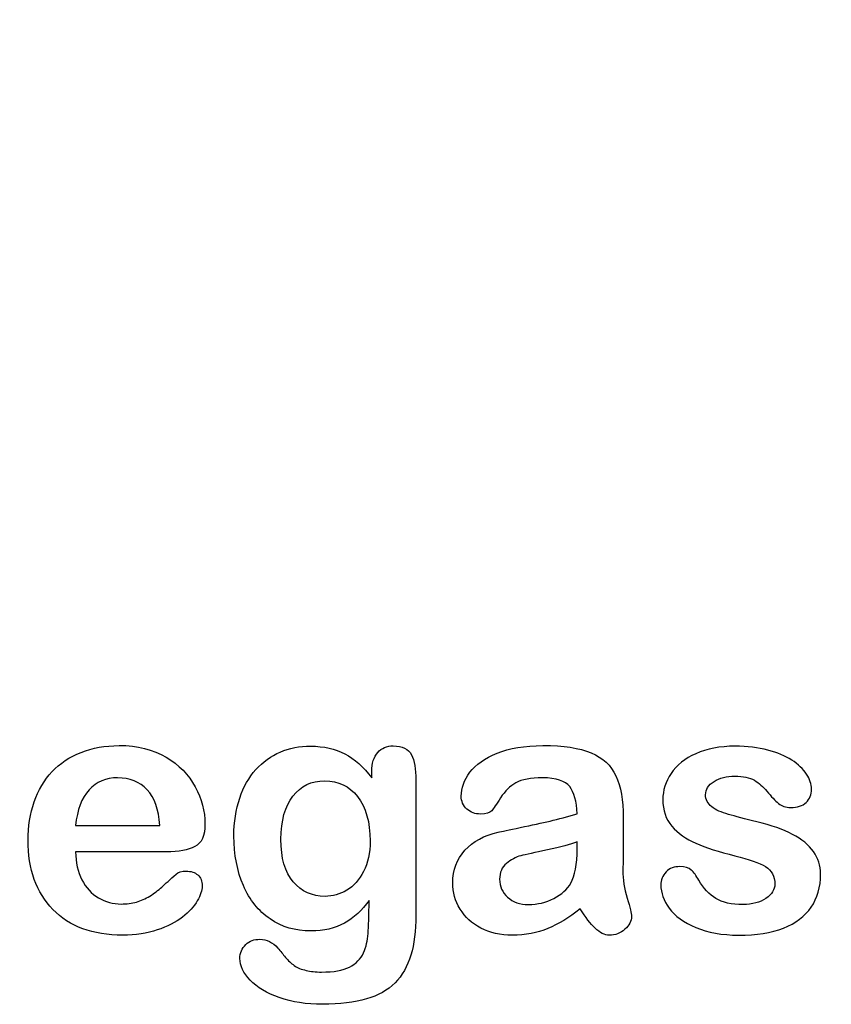
# Model space of a CAD drawing. Units: millimetres. Extents: x 0 to 291, y 0 to 204.
# Drawn here: x 254 to 270, y 7 to 26 of the extents above; entities that cross this region are included whole.
import ezdxf
from ezdxf.enums import TextEntityAlignment as Align

# ---------------------------------------------------------------- set-up
doc = ezdxf.new("R2010")
doc.units = ezdxf.units.MM
doc.layers.add('Default', color=7, linetype='Continuous')
doc.layers.add('Predeterminado', color=7, linetype='Continuous')
doc.styles.add('SEACAD_Arial', font='arial.ttf')
doc.dimstyles.new('ISO', dxfattribs={"dimtxt": 3.125, "dimasz": 3.125, "dimexe": 1.5625, "dimexo": 0, "dimgap": 0.78125, "dimtad": 0, "dimlfac": 11.111111, "dimtxsty": 'SEACAD_Arial', "dimblk1": '_SE_FILLED', "dimblk2": '_SE_FILLED', "dimsah": 1, "dimcen": 1.5625, "dimadec": 1, "dimazin": 0, "dimtfac": 0.5, "dimtmove": 0, "dimatfit": 3, "dimfxl": 1, "dimarcsym": 0})

# ---------------------------------------------------------------- blocks, each defined once
blk = doc.blocks.new('DMBLK28')
at = {"layer": 'Predeterminado', "linetype": 'Continuous'}
for points in [[(284.307, 107.56), (286.148, 110.138), (283.57, 108.296)], [(201.031, 24.264), (200.294, 25), (198.453, 22.422)]]:
    blk.add_hatch(color=7, dxfattribs=at).paths.add_polyline_path(points)
at = {"layer": 'Predeterminado', "color": 7, "linetype": 'Continuous'}
for p, q in [((282.094, 114.191), (287.253, 109.033)), ((286.148, 110.138), (246.532, 70.513)), ((238.069, 62.047), (198.453, 22.422)), ((194.399, 26.475), (199.558, 21.317))]:
    blk.add_line(p, q, dxfattribs=at)
at = {"layer": 'Predeterminado', "color": 7, "linetype": 'Continuous', "style": 'SEACAD_Arial'}
blk.add_text('1378', height=3.125, rotation=45.0068, dxfattribs=at).set_placement((237.737, 63.926), align=Align.TOP_LEFT)
blk = doc.blocks.new('_SE_FILLED')
at = {"color": 0}
blk.add_line((0, 0), (-1, 0), dxfattribs=at)
blk.add_solid([(0, 0), (-1, -0.1665), (-1, 0.1665), (0, 0)], dxfattribs=at)

msp = doc.modelspace()

# ---------------------------------------------------------------- linework, layer by layer
at = {"layer": 'Default', "color": 7, "linetype": 'Continuous'}
for p, q in [((255.17572, 10.41102), (256.80699, 10.41102)), ((255.17572, 10.41102), (256.80699, 10.41102)), ((256.93569, 9.89943), (255.17572, 9.89943)), ((256.93569, 9.89943), (255.17572, 9.89943))]:
    msp.add_line(p, q, dxfattribs=at)
for points, knots in [([(255.17572, 9.89943), (255.17894, 9.69351), (255.21755, 9.51333), (255.37842, 9.20445), (255.4846, 9.0854), (255.61973, 9.00818), (255.75383, 8.93156), (255.89966, 8.88914), (256.16671, 8.88914), (256.26323, 8.90201), (256.35332, 8.92775), (256.44256, 8.95324), (256.53029, 8.9921), (256.61394, 9.04358), (256.69903, 9.09594), (256.77482, 9.15619), (256.84239, 9.21732), (256.91172, 9.28006), (257.00648, 9.36211), (257.11909, 9.46829), (257.16221, 9.50894), (257.22849, 9.5262), (257.40867, 9.5262), (257.48267, 9.50046), (257.54058, 9.4522), (257.59818, 9.4042), (257.62424, 9.32993), (257.62424, 9.15297), (257.59206, 9.05966), (257.53093, 8.95027), (257.46903, 8.8395), (257.37006, 8.7347), (257.11266, 8.53521), (256.95178, 8.45156), (256.75551, 8.38721), (256.5612, 8.3235), (256.33724, 8.28746), (255.50712, 8.28746), (255.05667, 8.45156), (254.73814, 8.78296), (254.41967, 9.1143), (254.25551, 9.55838), (254.25551, 10.38849), (254.29412, 10.63624), (254.37456, 10.86468), (254.45399, 11.09026), (254.56761, 11.28618), (254.72205, 11.45027), (254.87337, 11.61105), (255.05989, 11.73663), (255.5039, 11.91037), (255.74843, 11.9522), (256.0187, 11.95542), (256.37254, 11.95963), (256.67186, 11.8782), (256.92604, 11.73019), (257.17782, 11.58359), (257.36362, 11.39235), (257.61459, 10.9226), (257.67894, 10.68129), (257.67894, 10.21153), (257.61459, 10.06674), (257.48267, 9.99918), (257.3533, 9.93291), (257.17057, 9.89943), (256.93569, 9.89943)], [0, 0, 0, 0, 0.03521842, 0.03521842, 0.07043683, 0.07043683, 0.07043683, 0.10069917, 0.10069917, 0.12169752, 0.12169752, 0.12169752, 0.14103827, 0.14103827, 0.14103827, 0.16046871, 0.16046871, 0.16046871, 0.18572406, 0.18572406, 0.18572406, 0.20044588, 0.20044588, 0.21625821, 0.21625821, 0.21625821, 0.23563107, 0.23563107, 0.25299983, 0.25299983, 0.25299983, 0.2860915, 0.2860915, 0.31918317, 0.31918317, 0.31918317, 0.36327149, 0.36327149, 0.46501376, 0.46501376, 0.46501376, 0.56721935, 0.56721935, 0.61483787, 0.61483787, 0.61483787, 0.66121176, 0.66121176, 0.66121176, 0.70958656, 0.70958656, 0.75796136, 0.75796136, 0.75796136, 0.82195548, 0.82195548, 0.82195548, 0.86950918, 0.86950918, 0.91706289, 0.91706289, 0.96208039, 0.96208039, 0.96208039, 1, 1, 1, 1]), ([(255.17572, 9.89943), (255.17894, 9.69351), (255.21755, 9.51333), (255.37842, 9.20445), (255.4846, 9.0854), (255.61973, 9.00818), (255.75383, 8.93156), (255.89966, 8.88914), (256.16671, 8.88914), (256.26323, 8.90201), (256.35332, 8.92775), (256.44256, 8.95324), (256.53029, 8.9921), (256.61394, 9.04358), (256.69903, 9.09594), (256.77482, 9.15619), (256.84239, 9.21732), (256.91172, 9.28006), (257.00648, 9.36211), (257.11909, 9.46829), (257.16221, 9.50894), (257.22849, 9.5262), (257.40867, 9.5262), (257.48267, 9.50046), (257.54058, 9.4522), (257.59818, 9.4042), (257.62424, 9.32993), (257.62424, 9.15297), (257.59206, 9.05966), (257.53093, 8.95027), (257.46903, 8.8395), (257.37006, 8.7347), (257.11266, 8.53521), (256.95178, 8.45156), (256.75551, 8.38721), (256.5612, 8.3235), (256.33724, 8.28746), (255.50712, 8.28746), (255.05667, 8.45156), (254.73814, 8.78296), (254.41967, 9.1143), (254.25551, 9.55838), (254.25551, 10.38849), (254.29412, 10.63624), (254.37456, 10.86468), (254.45399, 11.09026), (254.56761, 11.28618), (254.72205, 11.45027), (254.87337, 11.61105), (255.05989, 11.73663), (255.5039, 11.91037), (255.74843, 11.9522), (256.0187, 11.95542), (256.37254, 11.95963), (256.67186, 11.8782), (256.92604, 11.73019), (257.17782, 11.58359), (257.36362, 11.39235), (257.61459, 10.9226), (257.67894, 10.68129), (257.67894, 10.21153), (257.61459, 10.06674), (257.48267, 9.99918), (257.3533, 9.93291), (257.17057, 9.89943), (256.93569, 9.89943)], [0, 0, 0, 0, 0.03521842, 0.03521842, 0.07043683, 0.07043683, 0.07043683, 0.10069917, 0.10069917, 0.12169752, 0.12169752, 0.12169752, 0.14103827, 0.14103827, 0.14103827, 0.16046871, 0.16046871, 0.16046871, 0.18572406, 0.18572406, 0.18572406, 0.20044588, 0.20044588, 0.21625821, 0.21625821, 0.21625821, 0.23563107, 0.23563107, 0.25299983, 0.25299983, 0.25299983, 0.2860915, 0.2860915, 0.31918317, 0.31918317, 0.31918317, 0.36327149, 0.36327149, 0.46501376, 0.46501376, 0.46501376, 0.56721935, 0.56721935, 0.61483787, 0.61483787, 0.61483787, 0.66121176, 0.66121176, 0.66121176, 0.70958656, 0.70958656, 0.75796136, 0.75796136, 0.75796136, 0.82195548, 0.82195548, 0.82195548, 0.86950918, 0.86950918, 0.91706289, 0.91706289, 0.96208039, 0.96208039, 0.96208039, 1, 1, 1, 1]), ([(260.85461, 8.95992), (260.71948, 8.76687), (260.5586, 8.61887), (260.37842, 8.51912), (260.19441, 8.41726), (259.97945, 8.3679), (259.42926, 8.3679), (259.16542, 8.4419), (258.9402, 8.59956), (258.718, 8.7551), (258.54123, 8.96636), (258.42218, 9.24628), (258.3038, 9.52464), (258.23878, 9.84152), (258.23878, 10.47537), (258.27739, 10.7199), (258.4254, 11.15748), (258.52836, 11.34087), (258.66349, 11.48888), (258.80169, 11.64024), (258.9595, 11.75271), (259.13646, 11.82993), (259.31225, 11.90664), (259.5097, 11.94255), (259.97945, 11.94255), (260.19824, 11.89107), (260.38486, 11.79454), (260.57278, 11.69734), (260.74522, 11.54358), (260.90609, 11.33122)], [0, 0, 0, 0, 0.082369434, 0.082369434, 0.082369434, 0.169022312, 0.169022312, 0.272339204, 0.272339204, 0.272339204, 0.378022979, 0.378022979, 0.378022979, 0.497731501, 0.497731501, 0.586718367, 0.586718367, 0.675705233, 0.675705233, 0.675705233, 0.749636639, 0.749636639, 0.749636639, 0.822810691, 0.822810691, 0.911506511, 0.911506511, 0.911506511, 1, 1, 1, 1]), ([(260.85461, 8.95992), (260.71948, 8.76687), (260.5586, 8.61887), (260.37842, 8.51912), (260.19441, 8.41726), (259.97945, 8.3679), (259.42926, 8.3679), (259.16542, 8.4419), (258.9402, 8.59956), (258.718, 8.7551), (258.54123, 8.96636), (258.42218, 9.24628), (258.3038, 9.52464), (258.23878, 9.84152), (258.23878, 10.47537), (258.27739, 10.7199), (258.4254, 11.15748), (258.52836, 11.34087), (258.66349, 11.48888), (258.80169, 11.64024), (258.9595, 11.75271), (259.13646, 11.82993), (259.31225, 11.90664), (259.5097, 11.94255), (259.97945, 11.94255), (260.19824, 11.89107), (260.38486, 11.79454), (260.57278, 11.69734), (260.74522, 11.54358), (260.90609, 11.33122)], [0, 0, 0, 0, 0.082369434, 0.082369434, 0.082369434, 0.169022312, 0.169022312, 0.272339204, 0.272339204, 0.272339204, 0.378022979, 0.378022979, 0.378022979, 0.497731501, 0.497731501, 0.586718367, 0.586718367, 0.675705233, 0.675705233, 0.675705233, 0.749636639, 0.749636639, 0.749636639, 0.822810691, 0.822810691, 0.911506511, 0.911506511, 0.911506511, 1, 1, 1, 1]), ([(260.90609, 11.33122), (260.90609, 11.37305), (260.90609, 11.41488), (260.90609, 11.4567), (260.90609, 11.61114), (260.9447, 11.73341), (261.02192, 11.82028), (261.09754, 11.90536), (261.19888, 11.94898), (261.49811, 11.94898), (261.61394, 11.89107), (261.67186, 11.77845), (261.73108, 11.6633), (261.75873, 11.50175), (261.75873, 11.28618)], [0, 0, 0, 0, 0.07096404, 0.07096404, 0.07096404, 0.29166088, 0.29166088, 0.29166088, 0.46455004, 0.46455004, 0.71478434, 0.71478434, 0.71478434, 1, 1, 1, 1]), ([(260.90609, 11.33122), (260.90609, 11.37305), (260.90609, 11.41488), (260.90609, 11.4567), (260.90609, 11.61114), (260.9447, 11.73341), (261.02192, 11.82028), (261.09754, 11.90536), (261.19888, 11.94898), (261.49811, 11.94898), (261.61394, 11.89107), (261.67186, 11.77845), (261.73108, 11.6633), (261.75873, 11.50175), (261.75873, 11.28618)], [0, 0, 0, 0, 0.07096404, 0.07096404, 0.07096404, 0.29166088, 0.29166088, 0.29166088, 0.46455004, 0.46455004, 0.71478434, 0.71478434, 0.71478434, 1, 1, 1, 1]), ([(264.87971, 10.63624), (264.86684, 10.87434), (264.82179, 11.0513), (264.73492, 11.16069), (264.64773, 11.2705), (264.47752, 11.328), (264.21047, 11.33122), (263.9821, 11.33397), (263.8115, 11.29583), (263.69567, 11.2347), (263.58103, 11.17419), (263.48331, 11.07382), (263.39966, 10.94512), (263.31696, 10.81789), (263.2613, 10.73277), (263.19052, 10.64911), (263.11973, 10.62981), (262.90738, 10.62981), (262.82051, 10.66198), (262.6725, 10.79068), (262.63711, 10.87434), (262.63711, 11.13495), (262.69181, 11.28939), (262.80442, 11.4374), (262.91858, 11.58744), (263.09078, 11.71089), (263.56697, 11.90394), (263.86298, 11.9522), (264.2169, 11.95542), (264.61259, 11.95901), (264.92475, 11.90715), (265.14998, 11.81385), (265.37795, 11.7194), (265.53608, 11.57253), (265.62939, 11.36983), (265.72326, 11.16591), (265.77096, 10.89686), (265.77096, 10.3531), (265.77096, 10.17292), (265.77096, 10.02492), (265.77096, 9.87691), (265.76774, 9.71604), (265.76452, 9.53585), (265.76148, 9.36538), (265.79348, 9.18836), (265.84818, 9.00497), (265.90314, 8.82069), (265.93183, 8.70574), (265.93183, 8.56095), (265.89, 8.4773), (265.80313, 8.40008), (265.71606, 8.32268), (265.61652, 8.28746), (265.4106, 8.28746), (265.32051, 8.33251), (265.2272, 8.41938), (265.13722, 8.50316), (265.04058, 8.62852), (264.93762, 8.79583)], [0, 0, 0, 0, 0.0501182, 0.0501182, 0.0501182, 0.10176439, 0.10176439, 0.10176439, 0.14977598, 0.14977598, 0.14977598, 0.18777501, 0.18777501, 0.18777501, 0.21623516, 0.21623516, 0.24469531, 0.24469531, 0.26990287, 0.26990287, 0.29511043, 0.29511043, 0.33370951, 0.33370951, 0.33370951, 0.40429202, 0.40429202, 0.47487453, 0.47487453, 0.47487453, 0.56109021, 0.56109021, 0.56109021, 0.62189577, 0.62189577, 0.62189577, 0.69732684, 0.69732684, 0.74566131, 0.74566131, 0.74566131, 0.79006097, 0.79006097, 0.79006097, 0.83904074, 0.83904074, 0.83904074, 0.86151972, 0.86151972, 0.89854391, 0.89854391, 0.89854391, 0.93038341, 0.93038341, 0.95676471, 0.95676471, 0.95676471, 1, 1, 1, 1]), ([(264.87971, 10.63624), (264.86684, 10.87434), (264.82179, 11.0513), (264.73492, 11.16069), (264.64773, 11.2705), (264.47752, 11.328), (264.21047, 11.33122), (263.9821, 11.33397), (263.8115, 11.29583), (263.69567, 11.2347), (263.58103, 11.17419), (263.48331, 11.07382), (263.39966, 10.94512), (263.31696, 10.81789), (263.2613, 10.73277), (263.19052, 10.64911), (263.11973, 10.62981), (262.90738, 10.62981), (262.82051, 10.66198), (262.6725, 10.79068), (262.63711, 10.87434), (262.63711, 11.13495), (262.69181, 11.28939), (262.80442, 11.4374), (262.91858, 11.58744), (263.09078, 11.71089), (263.56697, 11.90394), (263.86298, 11.9522), (264.2169, 11.95542), (264.61259, 11.95901), (264.92475, 11.90715), (265.14998, 11.81385), (265.37795, 11.7194), (265.53608, 11.57253), (265.62939, 11.36983), (265.72326, 11.16591), (265.77096, 10.89686), (265.77096, 10.3531), (265.77096, 10.17292), (265.77096, 10.02492), (265.77096, 9.87691), (265.76774, 9.71604), (265.76452, 9.53585), (265.76148, 9.36538), (265.79348, 9.18836), (265.84818, 9.00497), (265.90314, 8.82069), (265.93183, 8.70574), (265.93183, 8.56095), (265.89, 8.4773), (265.80313, 8.40008), (265.71606, 8.32268), (265.61652, 8.28746), (265.4106, 8.28746), (265.32051, 8.33251), (265.2272, 8.41938), (265.13722, 8.50316), (265.04058, 8.62852), (264.93762, 8.79583)], [0, 0, 0, 0, 0.0501182, 0.0501182, 0.0501182, 0.10176439, 0.10176439, 0.10176439, 0.14977598, 0.14977598, 0.14977598, 0.18777501, 0.18777501, 0.18777501, 0.21623516, 0.21623516, 0.24469531, 0.24469531, 0.26990287, 0.26990287, 0.29511043, 0.29511043, 0.33370951, 0.33370951, 0.33370951, 0.40429202, 0.40429202, 0.47487453, 0.47487453, 0.47487453, 0.56109021, 0.56109021, 0.56109021, 0.62189577, 0.62189577, 0.62189577, 0.69732684, 0.69732684, 0.74566131, 0.74566131, 0.74566131, 0.79006097, 0.79006097, 0.79006097, 0.83904074, 0.83904074, 0.83904074, 0.86151972, 0.86151972, 0.89854391, 0.89854391, 0.89854391, 0.93038341, 0.93038341, 0.95676471, 0.95676471, 0.95676471, 1, 1, 1, 1]), ([(269.59013, 9.46829), (269.59013, 9.21732), (269.529, 9.00497), (269.40674, 8.828), (269.28551, 8.65255), (269.10751, 8.51591), (268.87263, 8.4226), (268.63608, 8.32863), (268.34496, 8.28746), (267.68215, 8.28746), (267.40545, 8.33573), (266.94213, 8.53521), (266.7716, 8.65748), (266.6622, 8.8087), (266.55434, 8.95781), (266.49811, 9.10471), (266.49811, 9.35246), (266.5335, 9.43933), (266.60107, 9.51011), (266.66857, 9.58082), (266.76195, 9.61307), (266.96143, 9.61307), (267.03544, 9.59055), (267.08692, 9.54551), (267.13657, 9.50206), (267.18344, 9.43611), (267.2317, 9.35246), (267.32384, 9.19276), (267.43441, 9.07253), (267.69181, 8.91809), (267.86555, 8.87627), (268.08756, 8.87948), (268.26765, 8.88209), (268.41574, 8.91809), (268.53157, 8.99853), (268.6459, 9.07792), (268.70532, 9.16906), (268.70532, 9.42646), (268.64419, 9.54229), (268.52514, 9.61307), (268.40468, 9.6847), (268.20661, 9.75465), (267.93312, 9.82221), (267.62478, 9.89839), (267.37006, 9.97665), (267.17701, 10.06353), (266.98516, 10.14986), (266.8263, 10.25658), (266.59464, 10.53328), (266.53672, 10.70381), (266.53672, 11.08669), (266.59142, 11.254), (266.6976, 11.41488), (266.80475, 11.57723), (266.96465, 11.70445), (267.17701, 11.79776), (267.38785, 11.8904), (267.64033, 11.94255), (268.17121, 11.94255), (268.38035, 11.91681), (268.75358, 11.82028), (268.90802, 11.75593), (269.03029, 11.67549), (269.15628, 11.59261), (269.25229, 11.50175), (269.381, 11.30226), (269.41317, 11.20574), (269.41317, 11.00625), (269.37778, 10.9226), (269.31021, 10.85503), (269.24103, 10.78585), (269.13968, 10.75529), (268.91767, 10.75529), (268.83724, 10.78103), (268.77289, 10.83573), (268.71012, 10.88907), (268.63453, 10.96764), (268.54766, 11.07382), (268.47799, 11.15897), (268.39966, 11.23148), (268.30957, 11.28296), (268.21566, 11.33662), (268.09078, 11.3634), (267.76903, 11.3634), (267.63389, 11.328), (267.52771, 11.26044), (267.41779, 11.19048), (267.36362, 11.106), (267.36362, 10.90973), (267.40545, 10.83251), (267.48267, 10.77138), (267.56187, 10.70868), (267.66928, 10.66198), (267.80442, 10.62337), (267.9404, 10.58452), (268.12295, 10.5365), (268.35783, 10.47858), (268.63741, 10.40964), (268.86941, 10.33058), (269.04637, 10.23727), (269.22586, 10.14264), (269.35847, 10.03135), (269.45178, 9.90265), (269.54356, 9.77606), (269.59013, 9.63238), (269.59013, 9.46829)], [0, 0, 0, 0, 0.03482705, 0.03482705, 0.03482705, 0.06985475, 0.06985475, 0.06985475, 0.11165222, 0.11165222, 0.1518574, 0.1518574, 0.19206259, 0.19206259, 0.19206259, 0.21612162, 0.21612162, 0.23147846, 0.23147846, 0.23147846, 0.24595662, 0.24595662, 0.25867986, 0.25867986, 0.25867986, 0.27115356, 0.27115356, 0.27115356, 0.2978275, 0.2978275, 0.32450145, 0.32450145, 0.32450145, 0.34851729, 0.34851729, 0.34851729, 0.36381098, 0.36381098, 0.38675153, 0.38675153, 0.38675153, 0.41916858, 0.41916858, 0.41916858, 0.46007293, 0.46007293, 0.46007293, 0.48983161, 0.48983161, 0.51959028, 0.51959028, 0.54604244, 0.54604244, 0.54604244, 0.5780693, 0.5780693, 0.5780693, 0.6162587, 0.6162587, 0.64656116, 0.64656116, 0.67686363, 0.67686363, 0.67686363, 0.69315825, 0.69315825, 0.70945287, 0.70945287, 0.72799502, 0.72799502, 0.72799502, 0.74532156, 0.74532156, 0.75788331, 0.75788331, 0.75788331, 0.77477431, 0.77477431, 0.77477431, 0.79117777, 0.79117777, 0.79117777, 0.81168724, 0.81168724, 0.83303383, 0.83303383, 0.83303383, 0.84896353, 0.84896353, 0.86339982, 0.86339982, 0.86339982, 0.88174292, 0.88174292, 0.88174292, 0.91118834, 0.91118834, 0.91118834, 0.94883071, 0.94883071, 0.94883071, 0.97612885, 0.97612885, 0.97612885, 1, 1, 1, 1]), ([(269.59013, 9.46829), (269.59013, 9.21732), (269.529, 9.00497), (269.40674, 8.828), (269.28551, 8.65255), (269.10751, 8.51591), (268.87263, 8.4226), (268.63608, 8.32863), (268.34496, 8.28746), (267.68215, 8.28746), (267.40545, 8.33573), (266.94213, 8.53521), (266.7716, 8.65748), (266.6622, 8.8087), (266.55434, 8.95781), (266.49811, 9.10471), (266.49811, 9.35246), (266.5335, 9.43933), (266.60107, 9.51011), (266.66857, 9.58082), (266.76195, 9.61307), (266.96143, 9.61307), (267.03544, 9.59055), (267.08692, 9.54551), (267.13657, 9.50206), (267.18344, 9.43611), (267.2317, 9.35246), (267.32384, 9.19276), (267.43441, 9.07253), (267.69181, 8.91809), (267.86555, 8.87627), (268.08756, 8.87948), (268.26765, 8.88209), (268.41574, 8.91809), (268.53157, 8.99853), (268.6459, 9.07792), (268.70532, 9.16906), (268.70532, 9.42646), (268.64419, 9.54229), (268.52514, 9.61307), (268.40468, 9.6847), (268.20661, 9.75465), (267.93312, 9.82221), (267.62478, 9.89839), (267.37006, 9.97665), (267.17701, 10.06353), (266.98516, 10.14986), (266.8263, 10.25658), (266.59464, 10.53328), (266.53672, 10.70381), (266.53672, 11.08669), (266.59142, 11.254), (266.6976, 11.41488), (266.80475, 11.57723), (266.96465, 11.70445), (267.17701, 11.79776), (267.38785, 11.8904), (267.64033, 11.94255), (268.17121, 11.94255), (268.38035, 11.91681), (268.75358, 11.82028), (268.90802, 11.75593), (269.03029, 11.67549), (269.15628, 11.59261), (269.25229, 11.50175), (269.381, 11.30226), (269.41317, 11.20574), (269.41317, 11.00625), (269.37778, 10.9226), (269.31021, 10.85503), (269.24103, 10.78585), (269.13968, 10.75529), (268.91767, 10.75529), (268.83724, 10.78103), (268.77289, 10.83573), (268.71012, 10.88907), (268.63453, 10.96764), (268.54766, 11.07382), (268.47799, 11.15897), (268.39966, 11.23148), (268.30957, 11.28296), (268.21566, 11.33662), (268.09078, 11.3634), (267.76903, 11.3634), (267.63389, 11.328), (267.52771, 11.26044), (267.41779, 11.19048), (267.36362, 11.106), (267.36362, 10.90973), (267.40545, 10.83251), (267.48267, 10.77138), (267.56187, 10.70868), (267.66928, 10.66198), (267.80442, 10.62337), (267.9404, 10.58452), (268.12295, 10.5365), (268.35783, 10.47858), (268.63741, 10.40964), (268.86941, 10.33058), (269.04637, 10.23727), (269.22586, 10.14264), (269.35847, 10.03135), (269.45178, 9.90265), (269.54356, 9.77606), (269.59013, 9.63238), (269.59013, 9.46829)], [0, 0, 0, 0, 0.03482705, 0.03482705, 0.03482705, 0.06985475, 0.06985475, 0.06985475, 0.11165222, 0.11165222, 0.1518574, 0.1518574, 0.19206259, 0.19206259, 0.19206259, 0.21612162, 0.21612162, 0.23147846, 0.23147846, 0.23147846, 0.24595662, 0.24595662, 0.25867986, 0.25867986, 0.25867986, 0.27115356, 0.27115356, 0.27115356, 0.2978275, 0.2978275, 0.32450145, 0.32450145, 0.32450145, 0.34851729, 0.34851729, 0.34851729, 0.36381098, 0.36381098, 0.38675153, 0.38675153, 0.38675153, 0.41916858, 0.41916858, 0.41916858, 0.46007293, 0.46007293, 0.46007293, 0.48983161, 0.48983161, 0.51959028, 0.51959028, 0.54604244, 0.54604244, 0.54604244, 0.5780693, 0.5780693, 0.5780693, 0.6162587, 0.6162587, 0.64656116, 0.64656116, 0.67686363, 0.67686363, 0.67686363, 0.69315825, 0.69315825, 0.70945287, 0.70945287, 0.72799502, 0.72799502, 0.72799502, 0.74532156, 0.74532156, 0.75788331, 0.75788331, 0.75788331, 0.77477431, 0.77477431, 0.77477431, 0.79117777, 0.79117777, 0.79117777, 0.81168724, 0.81168724, 0.83303383, 0.83303383, 0.83303383, 0.84896353, 0.84896353, 0.86339982, 0.86339982, 0.86339982, 0.88174292, 0.88174292, 0.88174292, 0.91118834, 0.91118834, 0.91118834, 0.94883071, 0.94883071, 0.94883071, 0.97612885, 0.97612885, 0.97612885, 1, 1, 1, 1]), ([(256.80699, 10.41102), (256.78447, 10.71668), (256.70403, 10.94834), (256.55924, 11.09956), (256.41285, 11.25246), (256.22462, 11.328), (255.98975, 11.33122), (255.76461, 11.33431), (255.58112, 11.25078), (255.43634, 11.09634), (255.29305, 10.94351), (255.20789, 10.71346), (255.17572, 10.41102)], [0, 0, 0, 0, 0.27189219, 0.27189219, 0.27189219, 0.50230013, 0.50230013, 0.50230013, 0.72822163, 0.72822163, 0.72822163, 1, 1, 1, 1]), ([(256.80699, 10.41102), (256.78447, 10.71668), (256.70403, 10.94834), (256.55924, 11.09956), (256.41285, 11.25246), (256.22462, 11.328), (255.98975, 11.33122), (255.76461, 11.33431), (255.58112, 11.25078), (255.43634, 11.09634), (255.29305, 10.94351), (255.20789, 10.71346), (255.17572, 10.41102)], [0, 0, 0, 0, 0.27189219, 0.27189219, 0.27189219, 0.50230013, 0.50230013, 0.50230013, 0.72822163, 0.72822163, 0.72822163, 1, 1, 1, 1]), ([(261.75873, 11.28618), (261.75873, 10.41423), (261.75873, 9.54229), (261.75873, 8.67035), (261.75873, 8.37112), (261.72655, 8.11372), (261.59785, 7.68257), (261.49489, 7.50561), (261.35654, 7.36404), (261.21662, 7.22086), (261.02836, 7.11951), (260.80313, 7.05194), (260.57407, 6.98322), (260.29155, 6.94898), (259.64161, 6.94898), (259.36491, 6.99081), (259.11716, 7.07768), (258.87514, 7.16255), (258.68601, 7.27717), (258.5541, 7.41552), (258.42379, 7.55219), (258.35461, 7.69223), (258.35461, 7.94641), (258.39322, 8.03328), (258.46722, 8.10407), (258.54291, 8.17646), (258.63453, 8.20703), (258.87263, 8.20703), (258.98846, 8.15233), (259.0882, 8.0365), (259.13898, 7.97753), (259.18794, 7.91745), (259.23942, 7.85632), (259.28957, 7.79677), (259.3456, 7.74371), (259.40674, 7.69866), (259.46842, 7.65321), (259.54509, 7.62466), (259.63518, 7.60535), (259.72285, 7.58657), (259.82179, 7.57318), (260.16928, 7.57318), (260.34946, 7.60535), (260.47495, 7.6697), (260.60298, 7.73536), (260.69374, 7.82736), (260.7967, 8.05902), (260.82887, 8.1845), (260.83531, 8.31642), (260.84191, 8.45171), (260.85139, 8.66391), (260.85461, 8.95992)], [0, 0, 0, 0, 0.22744553, 0.22744553, 0.22744553, 0.28841654, 0.28841654, 0.34938755, 0.34938755, 0.34938755, 0.40522694, 0.40522694, 0.40522694, 0.48320482, 0.48320482, 0.55382629, 0.55382629, 0.55382629, 0.61144598, 0.61144598, 0.61144598, 0.64990955, 0.64990955, 0.67897091, 0.67897091, 0.67897091, 0.70612029, 0.70612029, 0.73985135, 0.73985135, 0.73985135, 0.76030473, 0.76030473, 0.76030473, 0.78033983, 0.78033983, 0.78033983, 0.80195828, 0.80195828, 0.80195828, 0.82606264, 0.82606264, 0.87633746, 0.87633746, 0.87633746, 0.91017826, 0.91017826, 0.94401907, 0.94401907, 0.94401907, 1, 1, 1, 1]), ([(261.75873, 11.28618), (261.75873, 10.41423), (261.75873, 9.54229), (261.75873, 8.67035), (261.75873, 8.37112), (261.72655, 8.11372), (261.59785, 7.68257), (261.49489, 7.50561), (261.35654, 7.36404), (261.21662, 7.22086), (261.02836, 7.11951), (260.80313, 7.05194), (260.57407, 6.98322), (260.29155, 6.94898), (259.64161, 6.94898), (259.36491, 6.99081), (259.11716, 7.07768), (258.87514, 7.16255), (258.68601, 7.27717), (258.5541, 7.41552), (258.42379, 7.55219), (258.35461, 7.69223), (258.35461, 7.94641), (258.39322, 8.03328), (258.46722, 8.10407), (258.54291, 8.17646), (258.63453, 8.20703), (258.87263, 8.20703), (258.98846, 8.15233), (259.0882, 8.0365), (259.13898, 7.97753), (259.18794, 7.91745), (259.23942, 7.85632), (259.28957, 7.79677), (259.3456, 7.74371), (259.40674, 7.69866), (259.46842, 7.65321), (259.54509, 7.62466), (259.63518, 7.60535), (259.72285, 7.58657), (259.82179, 7.57318), (260.16928, 7.57318), (260.34946, 7.60535), (260.47495, 7.6697), (260.60298, 7.73536), (260.69374, 7.82736), (260.7967, 8.05902), (260.82887, 8.1845), (260.83531, 8.31642), (260.84191, 8.45171), (260.85139, 8.66391), (260.85461, 8.95992)], [0, 0, 0, 0, 0.22744553, 0.22744553, 0.22744553, 0.28841654, 0.28841654, 0.34938755, 0.34938755, 0.34938755, 0.40522694, 0.40522694, 0.40522694, 0.48320482, 0.48320482, 0.55382629, 0.55382629, 0.55382629, 0.61144598, 0.61144598, 0.61144598, 0.64990955, 0.64990955, 0.67897091, 0.67897091, 0.67897091, 0.70612029, 0.70612029, 0.73985135, 0.73985135, 0.73985135, 0.76030473, 0.76030473, 0.76030473, 0.78033983, 0.78033983, 0.78033983, 0.80195828, 0.80195828, 0.80195828, 0.82606264, 0.82606264, 0.87633746, 0.87633746, 0.87633746, 0.91017826, 0.91017826, 0.94401907, 0.94401907, 0.94401907, 1, 1, 1, 1]), ([(259.14933, 10.14396), (259.14933, 9.78039), (259.22655, 9.50368), (259.38743, 9.31706), (259.54693, 9.13204), (259.75101, 9.03714), (260.14998, 9.03714), (260.29155, 9.07575), (260.42347, 9.15619), (260.55773, 9.23806), (260.66478, 9.35889), (260.83209, 9.68064), (260.87392, 9.87691), (260.87392, 10.47537), (260.79348, 10.76172), (260.6326, 10.96764), (260.47329, 11.17157), (260.25937, 11.27331), (259.73814, 11.27331), (259.53544, 11.17356), (259.381, 10.9773), (259.22812, 10.78302), (259.14933, 10.50432), (259.14933, 10.14396)], [0, 0, 0, 0, 0.13829671, 0.13829671, 0.13829671, 0.25134094, 0.25134094, 0.31800804, 0.31800804, 0.31800804, 0.40631552, 0.40631552, 0.494623, 0.494623, 0.63444318, 0.63444318, 0.63444318, 0.74929575, 0.74929575, 0.86134705, 0.86134705, 0.86134705, 1, 1, 1, 1]), ([(259.14933, 10.14396), (259.14933, 9.78039), (259.22655, 9.50368), (259.38743, 9.31706), (259.54693, 9.13204), (259.75101, 9.03714), (260.14998, 9.03714), (260.29155, 9.07575), (260.42347, 9.15619), (260.55773, 9.23806), (260.66478, 9.35889), (260.83209, 9.68064), (260.87392, 9.87691), (260.87392, 10.47537), (260.79348, 10.76172), (260.6326, 10.96764), (260.47329, 11.17157), (260.25937, 11.27331), (259.73814, 11.27331), (259.53544, 11.17356), (259.381, 10.9773), (259.22812, 10.78302), (259.14933, 10.50432), (259.14933, 10.14396)], [0, 0, 0, 0, 0.13829671, 0.13829671, 0.13829671, 0.25134094, 0.25134094, 0.31800804, 0.31800804, 0.31800804, 0.40631552, 0.40631552, 0.494623, 0.494623, 0.63444318, 0.63444318, 0.63444318, 0.74929575, 0.74929575, 0.86134705, 0.86134705, 0.86134705, 1, 1, 1, 1]), ([(264.93762, 8.79583), (264.72205, 8.6253), (264.51291, 8.49982), (264.31021, 8.41295), (264.10867, 8.32657), (263.87906, 8.28746), (263.39644, 8.28746), (263.19374, 8.33251), (263.01677, 8.4226), (262.84107, 8.51205), (262.71111, 8.63817), (262.61459, 8.79261), (262.51752, 8.94792), (262.47302, 9.11758), (262.47302, 9.54551), (262.55345, 9.75465), (262.70789, 9.92839), (262.86375, 10.10373), (263.08112, 10.21797), (263.35461, 10.2791), (263.41251, 10.29204), (263.5541, 10.32093), (263.77932, 10.36919), (264.00389, 10.41731), (264.1976, 10.45606), (264.35526, 10.49467), (264.51595, 10.53402), (264.69309, 10.58154), (264.87971, 10.63624)], [0, 0, 0, 0, 0.11973543, 0.11973543, 0.11973543, 0.23354145, 0.23354145, 0.33582281, 0.33582281, 0.33582281, 0.42572414, 0.42572414, 0.42572414, 0.51069111, 0.51069111, 0.6239804, 0.6239804, 0.6239804, 0.74549011, 0.74549011, 0.74549011, 0.81601058, 0.81601058, 0.81601058, 0.91175712, 0.91175712, 0.91175712, 1, 1, 1, 1]), ([(264.93762, 8.79583), (264.72205, 8.6253), (264.51291, 8.49982), (264.31021, 8.41295), (264.10867, 8.32657), (263.87906, 8.28746), (263.39644, 8.28746), (263.19374, 8.33251), (263.01677, 8.4226), (262.84107, 8.51205), (262.71111, 8.63817), (262.61459, 8.79261), (262.51752, 8.94792), (262.47302, 9.11758), (262.47302, 9.54551), (262.55345, 9.75465), (262.70789, 9.92839), (262.86375, 10.10373), (263.08112, 10.21797), (263.35461, 10.2791), (263.41251, 10.29204), (263.5541, 10.32093), (263.77932, 10.36919), (264.00389, 10.41731), (264.1976, 10.45606), (264.35526, 10.49467), (264.51595, 10.53402), (264.69309, 10.58154), (264.87971, 10.63624)], [0, 0, 0, 0, 0.11973543, 0.11973543, 0.11973543, 0.23354145, 0.23354145, 0.33582281, 0.33582281, 0.33582281, 0.42572414, 0.42572414, 0.42572414, 0.51069111, 0.51069111, 0.6239804, 0.6239804, 0.6239804, 0.74549011, 0.74549011, 0.74549011, 0.81601058, 0.81601058, 0.81601058, 0.91175712, 0.91175712, 0.91175712, 1, 1, 1, 1]), ([(264.87971, 10.09248), (264.74779, 10.04422), (264.55796, 9.99274), (264.30699, 9.93804), (264.0567, 9.88349), (263.8855, 9.84474), (263.78897, 9.82221), (263.69174, 9.79952), (263.59914, 9.74499), (263.51227, 9.67421), (263.42382, 9.60214), (263.38035, 9.49724), (263.38035, 9.23019), (263.43183, 9.11436), (263.53479, 9.02105)], [0, 0, 0, 0, 0.27253326, 0.27253326, 0.27253326, 0.516247846, 0.516247846, 0.516247846, 0.661564127, 0.661564127, 0.661564127, 0.824665753, 0.824665753, 1, 1, 1, 1]), ([(264.87971, 10.09248), (264.74779, 10.04422), (264.55796, 9.99274), (264.30699, 9.93804), (264.0567, 9.88349), (263.8855, 9.84474), (263.78897, 9.82221), (263.69174, 9.79952), (263.59914, 9.74499), (263.51227, 9.67421), (263.42382, 9.60214), (263.38035, 9.49724), (263.38035, 9.23019), (263.43183, 9.11436), (263.53479, 9.02105)], [0, 0, 0, 0, 0.27253326, 0.27253326, 0.27253326, 0.516247846, 0.516247846, 0.516247846, 0.661564127, 0.661564127, 0.661564127, 0.824665753, 0.824665753, 1, 1, 1, 1]), ([(263.53479, 9.02105), (263.63935, 8.9263), (263.77289, 8.87627), (263.93698, 8.87948), (264.11381, 8.88295), (264.27803, 8.91488), (264.42926, 8.99531), (264.57664, 9.07371), (264.68988, 9.17228), (264.75744, 9.29454), (264.83347, 9.43211), (264.87971, 9.65168), (264.87971, 9.96378), (264.87971, 10.00668), (264.87971, 10.04958), (264.87971, 10.09248)], [0, 0, 0, 0, 0.1975128, 0.1975128, 0.1975128, 0.42813939, 0.42813939, 0.42813939, 0.63159549, 0.63159549, 0.63159549, 0.94191117, 0.94191117, 0.94191117, 1, 1, 1, 1]), ([(263.53479, 9.02105), (263.63935, 8.9263), (263.77289, 8.87627), (263.93698, 8.87948), (264.11381, 8.88295), (264.27803, 8.91488), (264.42926, 8.99531), (264.57664, 9.07371), (264.68988, 9.17228), (264.75744, 9.29454), (264.83347, 9.43211), (264.87971, 9.65168), (264.87971, 9.96378), (264.87971, 10.00668), (264.87971, 10.04958), (264.87971, 10.09248)], [0, 0, 0, 0, 0.1975128, 0.1975128, 0.1975128, 0.42813939, 0.42813939, 0.42813939, 0.63159549, 0.63159549, 0.63159549, 0.94191117, 0.94191117, 0.94191117, 1, 1, 1, 1])]:
    msp.add_open_spline(points, degree=3, knots=knots, dxfattribs=at)

# ---------------------------------------------------------------- dimensions: what is measured, and where the dimension line sits
at = {"layer": 'Predeterminado', "color": 7, "linetype": 'Continuous'}
dim = msp.add_linear_dim(base=(286.14803, 110.13788), p1=(282.09376, 114.19119), p2=(194.39885, 26.47541), angle=225.006818, text='\\A1;<>', dimstyle='ISO', override={"dimdec": 0}, dxfattribs=at)
dim.commit()
dim.dimension.update_dxf_attribs({"geometry": 'DMBLK28', "text_midpoint": (242.30058, 66.27999), "dimtype": 161})

doc.saveas('drawing.dxf')
